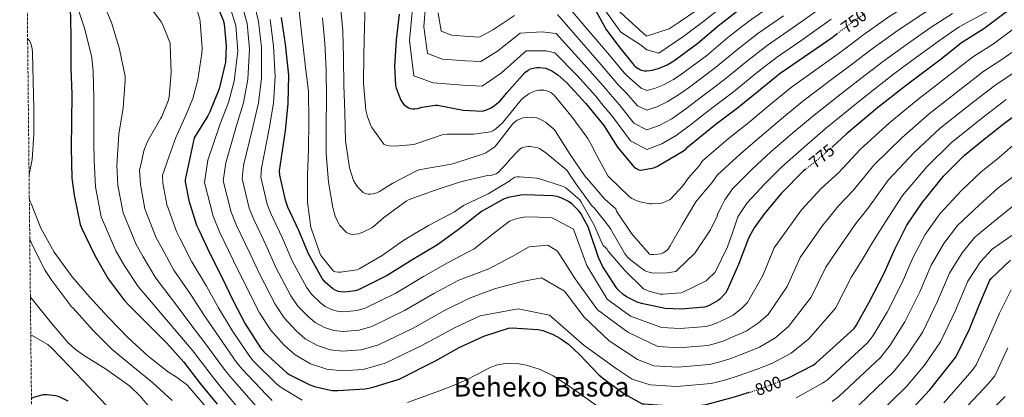
# Model space of a CAD drawing. Units: metres. Extents: x 573066 to 576491, y 4754268 to 4756619.
# Drawn here: x 573066 to 573648, y 4755931 to 4756154 of the extents above; entities that cross this region are included whole.
import ezdxf
from ezdxf.enums import TextEntityAlignment as Align

# ---------------------------------------------------------------- set-up
doc = ezdxf.new("R2010")
doc.units = ezdxf.units.M
doc.header["$MEASUREMENT"] = 0
doc.linetypes.add('DGN Style 3', pattern=[2.435891, 1.739922, -0.695969])
doc.linetypes.add('DGN Style 5', pattern=[1.217945, 0.521977, -0.695969])
for name, color, linetype, lineweight in [('Cota de curva de nivel directora', 7, 'Continuous', 0), ('Curva de nivel directora', 30, 'Continuous', 30), ('Curva de nivel directora no vista', 30, 'DGN Style 5', 30), ('Curva de nivel intermedia', 30, 'Continuous', 0), ('Texto de Área (paraje) menor', 7, 'Continuous', 0), ('Zona arbolada', 92, 'DGN Style 3', 0)]:
    doc.layers.add(name, color=color, linetype=linetype, lineweight=lineweight)
doc.styles.add('Style-Arial', font='arial.ttf')

msp = doc.modelspace()

# ---------------------------------------------------------------- linework, layer by layer
at = {"layer": 'Curva de nivel directora', "color": 30, "linetype": 'Continuous', "lineweight": 30, "flags": 128}
for points, elevation in [([(573094.32, 4756167.23), (573094.99, 4756165.29), (573096.27, 4756158.38), (573096.34, 4756156.52), (573096.53, 4756141.48), (573096.66, 4756125.55), (573097.17, 4756109.93), (573097.1, 4756093.81), (573096.91, 4756078.45), (573097.17, 4756060.53), (573098.57, 4756050.54), (573102.09, 4756033.26), (573102.86, 4756031.21), (573110.8, 4756014.77), (573118.73, 4756001.07), (573128.14, 4755988.46), (573131.09, 4755985.39), (573142.54, 4755973.87), (573153.23, 4755963.05), (573163.4, 4755951.85), (573172.94, 4755939.31), (573183.05, 4755926.96)], 825), ([(573181.01, 4756167.23), (573186.64, 4756153.9), (573187.15, 4756151.6), (573188.3, 4756138.67), (573187.92, 4756129.13), (573184.14, 4756113.39), (573178.77, 4756099.63), (573177.49, 4756097.39), (573169.42, 4756084.4), (573164.11, 4756059.5), (573164.17, 4756058.35), (573166.22, 4756047.28), (573170.83, 4756032.81), (573172.17, 4756030.06), (573178.64, 4756015.98), (573186.06, 4756001.71), (573192.52, 4755988.08), (573199.56, 4755974.57), (573208.65, 4755960.37), (573210.64, 4755958), (573224.14, 4755945.65), (573226, 4755944.37), (573237.77, 4755938.41), (573241.04, 4755937.26), (573250.95, 4755935.15), (573254.35, 4755935.08), (573270.35, 4755936.04), (573272.59, 4755936.49), (573275.72, 4755937.26)], 800), ([(573402.2, 4756167.23), (573404.73, 4756162.92), (573412.69, 4756148.36), (573419.57, 4756139.02), (573429.21, 4756127.08), (573430.07, 4756126.28), (573433.11, 4756124.46), (573435.48, 4756123.98), (573436.73, 4756123.98), (573439.99, 4756124.39), (573443.57, 4756125.35), (573448.85, 4756127.56), (573452.76, 4756129.86), (573466.93, 4756140.23), (573478.9, 4756150.44), (573491.22, 4756160.1), (573501.57, 4756167.23)], 725), ([(573515.99, 4755940.82), (573520.52, 4755942.57), (573534.92, 4755950.12), (573536.58, 4755951.27), (573559.3, 4755971.75), (573560.39, 4755973.61), (573568.07, 4755987.37), (573577.03, 4756004.39), (573583.3, 4756018.6), (573590.28, 4756032.68), (573599.56, 4756046.44), (573601.61, 4756048.68), (573612.04, 4756061.73), (573624.33, 4756074.15), (573636.04, 4756083.56), (573648.26, 4756093.22), (573661.7, 4756103.08), (573675.78, 4756112.04), (573683.78, 4756118.69), (573707.4, 4756137.76), (573720.46, 4756148.58), (573733.32, 4756158.05), (573734.54, 4756158.63), (573751.21, 4756167.23)], 800), ([(573665.13, 4756167.23), (573656.96, 4756162.97), (573648.38, 4756158.11), (573635.84, 4756148.7), (573622.59, 4756140.38), (573610.56, 4756130.91), (573590.14, 4756115.48), (573572.99, 4756102.04), (573554.43, 4756086.49), (573546.35, 4756079.08)], 775), ([(573530.6, 4756065.81), (573529.34, 4756064.8), (573516.22, 4756051.68), (573506.24, 4756039.58), (573500.1, 4756031.13), (573496.83, 4756025.05), (573491.01, 4756009.5), (573484.16, 4755994.33), (573483.14, 4755992.61), (573479.94, 4755989.09), (573478.85, 4755988.19), (573473.66, 4755985.25), (573472.26, 4755984.67), (573470.78, 4755984.29), (573457.09, 4755983.07), (573447.68, 4755983.65), (573433.54, 4755986.46), (573431.04, 4755987.29), (573424.7, 4755990.49), (573422.72, 4755991.9), (573419.84, 4755994.59), (573418.88, 4755995.74), (573410.69, 4756008.61), (573408.26, 4756013.66), (573402.82, 4756029.98), (573402.18, 4756031.71), (573397.89, 4756039.58), (573396.8, 4756041.05), (573392.45, 4756045.28), (573390.47, 4756046.69), (573386.88, 4756048.54), (573383.75, 4756049.63), (573381.31, 4756050.14), (573364.93, 4756050.66), (573362.43, 4756050.4), (573354.88, 4756049.06), (573352.19, 4756048.22), (573339.14, 4756040.8), (573326.08, 4756030.69), (573313.15, 4756021.22), (573298.56, 4756012.45), (573283.46, 4756003.04), (573266.56, 4755994.66), (573264.45, 4755993.89), (573258.18, 4755993.25), (573256.07, 4755993.31), (573254.66, 4755993.57), (573252.67, 4755994.34), (573251.33, 4755995.17), (573246.79, 4755999.14), (573245, 4756001.19), (573237, 4756015.84), (573231.17, 4756029.67), (573224.77, 4756043.36), (573223.3, 4756047.46), (573220.04, 4756062.3), (573219.78, 4756064.93), (573223.3, 4756088.54), (573225.03, 4756104.67), (573225.29, 4756121.31), (573223.3, 4756139.74), (573221, 4756155.42)], 775), ([(573290.52, 4756157.48), (573288.82, 4756142.15), (573287.77, 4756126.7), (573288.41, 4756115.34), (573288.76, 4756113.74), (573291.48, 4756106.6), (573292.66, 4756104.91), (573293.56, 4756103.91), (573295.99, 4756102.15), (573297.02, 4756101.74), (573298.65, 4756101.48), (573299.8, 4756101.48), (573301.53, 4756101.74), (573303.83, 4756102.41), (573311.9, 4756103.69), (573313.08, 4756103.63), (573328.28, 4756100.62), (573339.77, 4756100.14), (573342.04, 4756100.81), (573344.76, 4756102.03), (573346.77, 4756103.37), (573350.13, 4756106.28), (573354.39, 4756111.08), (573364.76, 4756123.02), (573366.68, 4756124.39), (573368.09, 4756125.1), (573369.56, 4756125.58), (573371.8, 4756125.93), (573373.3, 4756125.96), (573377.05, 4756125.48), (573378.52, 4756125), (573380.69, 4756123.98), (573384.28, 4756121.51), (573389.49, 4756116.87), (573400.76, 4756104.62), (573411.38, 4756091.59), (573419.54, 4756078.92), (573429.14, 4756067.27), (573430.36, 4756066.44), (573432.15, 4756065.54), (573433.33, 4756065.26), (573440.88, 4756066.7), (573443.09, 4756067.53), (573458.36, 4756076.71), (573459.96, 4756077.93), (573460.92, 4756078.95), (573465.17, 4756082.44), (573477.75, 4756092.62), (573490.39, 4756102.12), (573502.74, 4756112.17)], 750), ([(573502.74, 4756112.17), (573515.48, 4756122.5), (573533.62, 4756134.95), (573546.23, 4756143.69), (573549.2, 4756145.91)], 750), ([(573500.59, 4755872.04), (573506.57, 4755873.26), (573541.38, 4755883.24), (573543.94, 4755884.52), (573560.07, 4755894.12), (573573, 4755903.66), (573588.17, 4755918.63), (573603.97, 4755935.46), (573619.01, 4755954.66), (573620.29, 4755956.84), (573627.27, 4755971.3), (573633.09, 4755985.57), (573639.18, 4755999.97), (573640.2, 4756001.25), (573651.46, 4756012.07)], 825), ([(573275.72, 4755937.26), (573290.57, 4755941.8), (573311.88, 4755952.68), (573326.03, 4755960.49), (573340.43, 4755967.28), (573355.02, 4755971.88), (573357.26, 4755972.07), (573372.36, 4755971.24), (573375.31, 4755970.54), (573381.45, 4755968.23), (573385.42, 4755966.06), (573390.47, 4755962.41), (573397, 4755956.33), (573408.46, 4755944.36), (573411.59, 4755941.8), (573423.69, 4755932.91), (573433.99, 4755927.34), (573434.95, 4755927.21), (573451.21, 4755926.12), (573467.27, 4755926.31), (573471.88, 4755926.95), (573488.58, 4755931.31), (573496.65, 4755933.85)], 800), ([(573073.37, 4755930.63), (573074.7, 4755931.25), (573080.33, 4755932.85), (573082.45, 4755932.85), (573087.56, 4755932.14), (573089.1, 4755931.7), (573094.8, 4755929.01)], 850)]:
    msp.add_lwpolyline(points, dxfattribs=dict(at, elevation=elevation))
at = {"layer": 'Curva de nivel directora no vista', "color": 30, "linetype": 'DGN Style 5', "lineweight": 30, "flags": 128}
for points, elevation in [([(573549.2, 4756145.91), (573559, 4756153.22), (573565.89, 4756157.93)], 750), ([(573546.35, 4756079.08), (573541.44, 4756074.59), (573530.6, 4756065.81)], 775), ([(573496.65, 4755933.85), (573504.01, 4755936.17), (573515.99, 4755940.82)], 800)]:
    msp.add_lwpolyline(points, dxfattribs=dict(at, elevation=elevation))
at = {"layer": 'Curva de nivel intermedia', "color": 30, "linetype": 'Continuous', "lineweight": 0, "flags": 128}
for points, elevation in [([(573099.03, 4756167.23), (573100.03, 4756163.3), (573104.96, 4756148.45), (573108.93, 4756131.87), (573109.89, 4756123.3), (573110.14, 4756108.13), (573110.14, 4756092.45), (573110.27, 4756081.71), (573110.4, 4756070.96), (573111.23, 4756055.41), (573114.58, 4756037.73), (573123.23, 4756017.65), (573128.38, 4756008.67), (573136.31, 4755996.55), (573148.52, 4755982.18), (573157.65, 4755971.54), (573168.73, 4755958.5), (573180.85, 4755942.58), (573185.49, 4755936.93), (573200.05, 4755919.31)], 820), ([(573114.45, 4756167.23), (573120.77, 4756151.91), (573125.38, 4756136.74), (573128.64, 4756120.61), (573128.64, 4756118.24), (573127.55, 4756102.11), (573124.93, 4756086.56), (573124.38, 4756077.33), (573123.83, 4756068.1), (573124.46, 4756056.14), (573127.49, 4756040.11), (573135.13, 4756021.44), (573139.33, 4756014.02), (573146.89, 4756001.41), (573157.9, 4755987.06), (573166.37, 4755975.67), (573176.44, 4755962.52), (573187.8, 4755947.03), (573191.78, 4755942.2), (573206.07, 4755925.9)], 815), ([(573168.77, 4756167.23), (573168.9, 4756166.95), (573172.74, 4756154.4), (573172.99, 4756152.87), (573174.14, 4756137.31), (573173.95, 4756134.31), (573171.71, 4756118.56), (573168.7, 4756107.49), (573164.99, 4756098.53), (573158.59, 4756084.64), (573154.64, 4756073.5), (573150.68, 4756062.37), (573150.94, 4756057.61), (573153.31, 4756044.89), (573158.93, 4756029.02), (573161.22, 4756024.71), (573168.06, 4756011.12), (573176.67, 4755996.83), (573183.81, 4755983.94), (573191.86, 4755970.55)], 805), ([(573196.65, 4756166.78), (573200.8, 4756151.84), (573202.2, 4756136.64), (573201.12, 4756118.71), (573198.61, 4756105.08), (573194.44, 4756091.64), (573188.08, 4756069.65), (573186.68, 4756059.05), (573191.26, 4756040.41), (573194.54, 4756032.5), (573202.38, 4756016.21), (573208.17, 4756003.7), (573217.3, 4755986.06), (573222.58, 4755977.95), (573229.66, 4755970.35), (573234.94, 4755965.69), (573242.29, 4755961.61), (573249.84, 4755959.09), (573257.12, 4755958.42), (573267.99, 4755959.18), (573278.38, 4755962.15), (573298.87, 4755971.99), (573317.31, 4755982.34), (573332.11, 4755989.67), (573347.35, 4755995.3), (573363.08, 4755999.5), (573374.62, 4756001.6), (573388.25, 4755993.73), (573399.79, 4755978.53), (573414.47, 4755964.37), (573431.25, 4755953.36), (573440.93, 4755949.73), (573455, 4755948.92), (573473.78, 4755950.5), (573480.7, 4755952.3), (573486.41, 4755954.08), (573496.1, 4755957.81), (573503.25, 4755960.77), (573512.28, 4755966.11), (573520.43, 4755972.84), (573533.86, 4755990.15), (573542.48, 4756007.96), (573552.07, 4756022.09), (573560.29, 4756033.85), (573567.35, 4756042.59), (573579.36, 4756059.28), (573594.88, 4756075.93), (573610.05, 4756090.08)], 790), ([(573204.06, 4756167.23), (573207.54, 4756153.03), (573209.24, 4756137.68), (573209.17, 4756119.58), (573207.42, 4756104.94), (573204.06, 4756090.61), (573198.65, 4756068.08), (573197.8, 4756060.14), (573201.94, 4756042.76), (573204.62, 4756036.12), (573211.98, 4756020.7), (573217.78, 4756007.75), (573226.53, 4755991.11), (573230.65, 4755985.01), (573236.88, 4755978.63), (573240.85, 4755975.24), (573246.41, 4755972.26), (573251.92, 4755970.5), (573257.47, 4755970.03), (573266.81, 4755970.75), (573274.44, 4755972.99), (573293.73, 4755982.34), (573311.06, 4755992.38), (573325.79, 4756000.19), (573343.46, 4756006.97), (573357.31, 4756014.18), (573367.27, 4756019.95), (573378.29, 4756021), (573381.43, 4756018.9), (573384.06, 4756017.33), (573394.54, 4756001.07), (573407.65, 4755982.72), (573425.48, 4755969.61), (573443.18, 4755961.03), (573455.69, 4755960.3), (573472.78, 4755961.76), (573477.89, 4755963.09), (573482.16, 4755964.47), (573490.35, 4755967.94), (573495.48, 4755970.21), (573502.57, 4755974.94), (573508.34, 4755980), (573519.58, 4755996.6), (573527.26, 4756013.66), (573540.12, 4756031.95), (573549.98, 4756044.16), (573558.71, 4756053.25), (573571.05, 4756068.35), (573587.58, 4756084.63), (573603.42, 4756098.55), (573623.33, 4756114), (573635.77, 4756123.65), (573646.98, 4756130.96), (573661.11, 4756141.14)], 785), ([(573270.56, 4756167.23), (573269.97, 4756150.12), (573269.65, 4756133.03), (573269.52, 4756116.58), (573270.93, 4756100.71), (573271.89, 4756096.68), (573273.74, 4756091.69), (573274.45, 4756090.41), (573281.49, 4756080.68), (573283.22, 4756079.85), (573284.56, 4756079.53), (573288.21, 4756079.34), (573299.21, 4756080.49), (573300.88, 4756081), (573316.49, 4756086.31), (573318.86, 4756086.44), (573334.67, 4756086.44), (573344.53, 4756087.85), (573345.81, 4756088.49), (573347.53, 4756089.64), (573351.57, 4756093.16), (573352.59, 4756094.37), (573362.51, 4756106.73), (573364.17, 4756108.26), (573367.18, 4756110.31), (573370.45, 4756111.85), (573371.73, 4756112.23), (573372.94, 4756112.42), (573375.95, 4756112.42), (573377.74, 4756112.1), (573378.96, 4756111.72), (573380.11, 4756111.08), (573381.77, 4756109.73), (573382.8, 4756108.58), (573392.59, 4756096.55), (573401.87, 4756083.94), (573405.45, 4756077.48), (573406.03, 4756076.01), (573413.71, 4756061.93), (573414.54, 4756061.03), (573426.38, 4756049.77), (573427.98, 4756048.61), (573430.99, 4756047.14), (573432.84, 4756046.5), (573438.48, 4756045.41), (573439.69, 4756045.35), (573445.52, 4756045.86), (573446.54, 4756046.12), (573450.12, 4756047.72), (573450.89, 4756048.36), (573458.12, 4756056.1), (573461.45, 4756060.71), (573464.53, 4756064.29), (573467.61, 4756067.86), (573469.71, 4756070.71), (573484.9, 4756083.77)], 755), ([(573299.06, 4756167.23), (573296.65, 4756141.85), (573299.11, 4756120.99), (573310.63, 4756116.75), (573328.02, 4756115.4), (573339.47, 4756114.81), (573350.98, 4756122.74), (573365.48, 4756135.75), (573377.32, 4756135.65), (573382.42, 4756134.61), (573395.51, 4756121.3), (573406.64, 4756108.87), (573410.09, 4756104.7), (573416.56, 4756096.87), (573427.1, 4756082.63), (573436.73, 4756077.52), (573445.55, 4756080.75), (573454.19, 4756085.71), (573463.43, 4756092.7), (573471.12, 4756098.75), (573487.91, 4756111.54), (573502.13, 4756123.2), (573513.35, 4756131.89), (573527.65, 4756141.71), (573545.73, 4756154.52)], 745), ([(573306.47, 4756167.23), (573305.05, 4756149.99), (573307.21, 4756134.15), (573316.1, 4756130.88), (573329.83, 4756129.78), (573338.75, 4756129.35), (573348.56, 4756135.52), (573362.07, 4756146.14), (573374.78, 4756146.93), (573383.2, 4756145.89), (573401.53, 4756125.73), (573412.28, 4756113.42), (573415.08, 4756110.09), (573420.7, 4756103.77), (573429.19, 4756092.97), (573436.73, 4756089.13), (573444.16, 4756091.66), (573451.54, 4756095.62), (573459.79, 4756101.41), (573466.53, 4756106.53), (573482.67, 4756118.72), (573496.33, 4756130.01), (573507.82, 4756138.94), (573522.58, 4756149.09), (573540.5, 4756161.82)], 740), ([(573385.8, 4756167.23), (573413.56, 4756134.59), (573423.56, 4756122.53), (573425.07, 4756120.89), (573428.97, 4756117.56), (573433.38, 4756113.64), (573436.73, 4756112.36), (573441.38, 4756113.48), (573446.23, 4756115.44), (573452.5, 4756118.84), (573457.35, 4756122.08), (573472.18, 4756133.06), (573484.71, 4756143.63), (573496.75, 4756153.05), (573512.43, 4756163.83), (573517.19, 4756167.23)], 730), ([(573406.83, 4756167.23), (573421.44, 4756146.73), (573433.08, 4756139.21), (573436.74, 4756136.26), (573443.94, 4756134.43), (573458.58, 4756144.34), (573469.66, 4756152.6), (573479.64, 4756160.58), (573488.26, 4756167.23)], 720), ([(573413.29, 4756167.23), (573416.13, 4756163.33), (573423.93, 4756155.79), (573436.5, 4756144.41), (573450.03, 4756148.73), (573455.87, 4756152.58), (573466.28, 4756159.76), (573475.5, 4756166.88), (573475.94, 4756167.23)], 715), ([(573456.97, 4755992.87), (573458.12, 4755993.25), (573471.76, 4755999.97), (573472.84, 4756000.81), (573476.88, 4756004.84), (573477.71, 4756006.12), (573484.49, 4756019.94), (573487.52, 4756028.81), (573490.55, 4756037.67), (573496.1, 4756045.97), (573506.37, 4756057.25), (573516.58, 4756067.29), (573529.78, 4756078.93), (573542.18, 4756089.6), (573556.59, 4756101.48), (573568.72, 4756111.22), (573582.42, 4756121.86), (573596.05, 4756131.97), (573609.55, 4756141.83), (573621.31, 4756149.96), (573652.97, 4756167.23)], 770), ([(573465.8, 4756046.57), (573470.53, 4756052.18), (573475.25, 4756057.8), (573478.51, 4756062.46), (573492.06, 4756074.93), (573503.48, 4756084.7), (573516.26, 4756095.55), (573528.83, 4756106.05), (573545.1, 4756118.21), (573557.48, 4756127.45), (573570.71, 4756137.54), (573585.2, 4756147.85), (573599.82, 4756157.62), (573613.1, 4756165.57), (573616.45, 4756167.23)], 760), ([(573484.9, 4756083.77), (573496.94, 4756093.41), (573509.5, 4756103.86), (573522.15, 4756114.28), (573539.36, 4756126.58), (573551.85, 4756135.57), (573564.85, 4756145.38), (573579.78, 4756155.78), (573594.96, 4756165.52), (573598.01, 4756167.23)], 755), ([(573610.05, 4756090.08), (573629.71, 4756105.55), (573642.35, 4756115.28), (573652.55, 4756122.09), (573667.47, 4756132.66), (573678.23, 4756139.71), (573688.99, 4756146.77), (573696.65, 4756152.41), (573704.29, 4756158.1), (573714.59, 4756164.66), (573719.23, 4756167.23)], 790), ([(573140.23, 4756165.99), (573150.02, 4756152.93), (573151.04, 4756151.07), (573155.2, 4756140.19), (573155.26, 4756139.23), (573155.9, 4756122.98), (573154.69, 4756108.45), (573154.11, 4756106.21), (573150.34, 4756096.93), (573149.7, 4756095.97), (573142.08, 4756082.66), (573140.1, 4756077.86), (573139.78, 4756076.64), (573138.52, 4756070.94), (573137.26, 4756065.23), (573137.7, 4756056.88), (573140.4, 4756042.5), (573147.03, 4756025.23), (573150.27, 4756019.37), (573157.47, 4756006.27), (573167.29, 4755991.94), (573175.09, 4755979.81), (573184.15, 4755966.54), (573194.75, 4755951.47), (573198.06, 4755947.46), (573212.1, 4755932.48), (573215.56, 4755929.23)], 810), ([(573189.41, 4756165.63), (573194.07, 4756150.65), (573195.17, 4756135.61), (573193.06, 4756117.84), (573189.81, 4756105.21), (573184.82, 4756092.67), (573177.52, 4756071.23), (573175.56, 4756057.97), (573180.58, 4756038.07), (573184.46, 4756028.87), (573192.78, 4756011.73), (573198.56, 4755999.65), (573208.06, 4755981.03), (573214.51, 4755970.89), (573222.44, 4755962.08), (573229.02, 4755956.14), (573238.16, 4755950.95), (573247.77, 4755947.68), (573256.77, 4755946.82), (573269.17, 4755947.61), (573282.32, 4755951.32), (573304, 4755961.63), (573323.56, 4755972.31), (573338.43, 4755979.15), (573360.83, 4755983.26), (573379.34, 4755979.58), (573399.79, 4755961.75), (573418.67, 4755948.12), (573428.1, 4755941.82), (573438.67, 4755938.42), (573454.3, 4755937.53), (573474.78, 4755939.23), (573483.52, 4755941.51), (573490.66, 4755943.69), (573501.85, 4755947.69), (573511.02, 4755951.34), (573522, 4755957.27), (573532.52, 4755965.67), (573548.14, 4755983.71), (573557.7, 4756002.26), (573564.02, 4756012.23), (573570.61, 4756023.53), (573575.98, 4756031.92), (573587.68, 4756050.21), (573602.17, 4756067.22), (573616.69, 4756081.61), (573636.1, 4756097.1), (573648.94, 4756106.91)], 795), ([(573231.19, 4756161.13), (573233.1, 4756144.94), (573234.96, 4756127.66), (573237.01, 4756111.78), (573237.14, 4756094.38), (573237.01, 4756077.48), (573236.3, 4756062.31), (573236.37, 4756046.38), (573238.41, 4756031.34), (573238.67, 4756030.44), (573243.6, 4756016.23), (573244.3, 4756014.95), (573251.79, 4756005.67), (573252.94, 4756005.29), (573254.73, 4756005.03), (573255.89, 4756005.03), (573265.81, 4756006.44), (573266.83, 4756006.95), (573280.53, 4756014.95), (573293.33, 4756023.91), (573307.79, 4756032.49), (573323.15, 4756040.62), (573328.53, 4756044.46), (573329.36, 4756044.84), (573342.99, 4756051.3), (573355.92, 4756058.98), (573356.56, 4756059.56), (573358.73, 4756061.03), (573360.21, 4756061.29), (573361.49, 4756061.35), (573371.79, 4756060.52), (573372.75, 4756060.26), (573387.66, 4756055.59), (573389.01, 4756054.76), (573397.2, 4756047.65), (573397.84, 4756046.76), (573405.77, 4756032.87), (573409.74, 4756023.21), (573410.57, 4756021.8), (573411.08, 4756020.52), (573411.92, 4756020.07), (573413.13, 4756018.85), (573414.03, 4756017.51), (573423.76, 4756006.05), (573434.89, 4755995.24), (573436.11, 4755994.53), (573437.96, 4755993.77), (573444.75, 4755992.04), (573446.16, 4755991.97), (573456.97, 4755992.87)], 770), ([(573255.63, 4756164.26), (573257.23, 4756147.56), (573257.55, 4756131.62), (573257.94, 4756115.37), (573258.38, 4756099.43), (573258.9, 4756082.66), (573261.26, 4756066.54), (573263.63, 4756059.11), (573264.46, 4756057.51), (573265.87, 4756055.46), (573269.33, 4756052.07), (573270.41, 4756051.5), (573272.21, 4756051.11), (573273.55, 4756051.11), (573275.09, 4756051.3), (573277.39, 4756051.94), (573278.93, 4756052.65), (573286.73, 4756057.51), (573300.81, 4756064.81), (573302.41, 4756065.38), (573306.51, 4756066.22), (573321.36, 4756068.71), (573323.92, 4756069.61), (573340.3, 4756074.86), (573341.65, 4756075.5), (573347.02, 4756078.95), (573347.98, 4756080.23), (573357.45, 4756092.45), (573358.48, 4756093.41), (573360.27, 4756094.69), (573363.66, 4756096.17), (573365.13, 4756096.42), (573368.46, 4756096.55), (573371.53, 4756096.17), (573372.75, 4756095.78), (573375.63, 4756094.44), (573376.85, 4756093.67), (573381.65, 4756089.7), (573382.67, 4756088.49), (573391.5, 4756074.6), (573400.4, 4756061.54), (573401.36, 4756060.52), (573411.98, 4756048.1), (573418.38, 4756042.34), (573418.83, 4756041.13), (573419.34, 4756040.49), (573427.72, 4756027.94), (573438.28, 4756015.72), (573439.37, 4756015.46), (573440.97, 4756015.4), (573445.2, 4756015.85), (573446.48, 4756016.42), (573448.08, 4756017.45), (573449.1, 4756018.47), (573450.64, 4756020.52), (573457.74, 4756033), (573465.8, 4756046.57)], 760), ([(573245.26, 4756155.24), (573246.61, 4756140.14), (573247.38, 4756124.58), (573247.57, 4756107.43), (573247.44, 4756092.01), (573247.5, 4756075.37), (573248.85, 4756058.15), (573251.28, 4756043.11), (573252.75, 4756038.06), (573254.41, 4756034.41), (573255.37, 4756032.87), (573259.47, 4756028.46), (573260.62, 4756027.88), (573261.71, 4756027.5), (573263.44, 4756027.3), (573264.59, 4756027.37), (573266.51, 4756027.75), (573269.13, 4756028.65), (573274.32, 4756031.27), (573276.62, 4756032.94), (573281.17, 4756037.16), (573294.61, 4756047.02), (573296.33, 4756047.85), (573311.76, 4756053.48), (573326.73, 4756058.34), (573342.61, 4756062.12), (573345.23, 4756062.38), (573347.73, 4756063.08), (573348.49, 4756063.53), (573349.26, 4756064.17), (573354.96, 4756070.25), (573355.92, 4756071.59), (573361.49, 4756077.54), (573362.96, 4756078.37), (573364.05, 4756078.82), (573366.99, 4756079.27), (573368.14, 4756079.27), (573372.37, 4756078.5), (573373.39, 4756077.99), (573377.17, 4756075.43), (573389.45, 4756065.19), (573390.41, 4756064.1), (573395.09, 4756056.93), (573404.49, 4756044.01), (573405.58, 4756042.98), (573414.8, 4756031.59), (573415.37, 4756030.57), (573423.5, 4756016.29)], 765), ([(573313.46, 4756158.13), (573315.31, 4756147.32), (573321.57, 4756145), (573331.65, 4756144.16), (573338.02, 4756143.89), (573346.14, 4756148.3), (573358.65, 4756156.54)], 735), ([(573383.99, 4756157.16), (573407.54, 4756130.16), (573417.92, 4756117.98), (573420.08, 4756115.49), (573424.83, 4756110.66), (573431.29, 4756103.3), (573436.73, 4756100.75), (573442.77, 4756102.57), (573448.88, 4756105.53), (573456.14, 4756110.13), (573461.94, 4756114.31), (573477.42, 4756125.89), (573490.52, 4756136.82), (573502.29, 4756146), (573517.5, 4756156.46)], 735), ([(573423.5, 4756016.29), (573425.36, 4756013.86), (573427.28, 4756012.01), (573435.4, 4756006.05), (573436.68, 4756005.48), (573439.82, 4756004.58), (573441.1, 4756004.45), (573448.84, 4756004.65), (573453.84, 4756005.41), (573454.48, 4756005.93), (573465.23, 4756016.49), (573465.93, 4756017.38), (573474.32, 4756030.05), (573478.28, 4756038.05), (573478.54, 4756039.01), (573479.69, 4756041.57), (573481.3, 4756044.65), (573482.9, 4756047.73), (573487.3, 4756054.22), (573499.21, 4756066.09), (573510.03, 4756075.99), (573523.02, 4756087.24), (573535.5, 4756097.83), (573550.85, 4756109.84), (573563.1, 4756119.34), (573576.56, 4756129.7), (573590.62, 4756139.91), (573604.69, 4756149.73), (573617.2, 4756157.77)], 765), ([(573214.27, 4756154.23), (573216.27, 4756138.71), (573217.23, 4756120.45), (573216.22, 4756104.81), (573213.68, 4756089.58), (573209.21, 4756066.5), (573208.92, 4756061.22), (573212.62, 4756045.11), (573214.69, 4756039.74), (573221.57, 4756025.18), (573227.39, 4756011.79), (573235.76, 4755996.15), (573238.72, 4755992.08), (573244.11, 4755986.9), (573246.76, 4755984.79), (573250.53, 4755982.92), (573253.99, 4755981.9), (573257.83, 4755981.64), (573265.63, 4755982.32), (573270.5, 4755983.82), (573288.59, 4755992.69), (573304.81, 4756002.41), (573319.47, 4756010.7), (573334.77, 4756018.83), (573346.3, 4756027.81), (573355.74, 4756035.15), (573359.93, 4756036.73), (573365.18, 4756037.77), (573380.39, 4756037.25), (573393.49, 4756030.43), (573401.36, 4756008.94), (573413.42, 4755989.01), (573427.06, 4755979.05), (573445.43, 4755972.34), (573456.39, 4755971.69), (573471.78, 4755973.02), (573475.07, 4755973.88), (573477.91, 4755974.86), (573484.6, 4755978.06), (573487.71, 4755979.65), (573492.85, 4755983.77), (573496.25, 4755987.17), (573505.29, 4756003.05), (573512.05, 4756019.36), (573528.17, 4756041.81), (573539.66, 4756054.48), (573550.08, 4756063.92), (573562.74, 4756077.42), (573580.29, 4756093.34), (573596.78, 4756107.01), (573616.95, 4756122.46), (573629.18, 4756132.01), (573641.41, 4756139.83), (573654.75, 4756149.62)], 780), ([(573071.1, 4756143.08), (573072.41, 4756141.46), (573072.99, 4756140.06), (573073.75, 4756137.05), (573074.07, 4756134.55), (573074.39, 4756117.53), (573074.71, 4756101.72), (573074.71, 4756086.49), (573073.69, 4756071.51), (573071.96, 4756062.63)], 830), ([(573525.05, 4755930.88), (573540.56, 4755939.37), (573543.41, 4755941.41), (573567.02, 4755963.2), (573570.46, 4755967.7), (573578.62, 4755981.48), (573587.53, 4755998.87), (573594.05, 4756013.86), (573601.18, 4756027.28), (573609.86, 4756039.49), (573622.59, 4756053.3), (573634.22, 4756064.36), (573644.78, 4756072.67), (573656.43, 4756082.89)], 805), ([(573546.2, 4755928.62), (573550.24, 4755931.55), (573574.73, 4755954.64), (573580.53, 4755961.8), (573589.17, 4755975.59), (573598.02, 4755993.34), (573604.79, 4756009.11), (573612.09, 4756021.87), (573620.17, 4756032.54), (573633.14, 4756044.87), (573644.1, 4756054.58), (573653.52, 4756061.79)], 810), ([(573072.11, 4756048.64), (573072.47, 4756047.19), (573073.11, 4756045.59), (573079, 4756031), (573086.74, 4756016.92), (573097.43, 4756002.27), (573107.42, 4755990.68), (573118.68, 4755978.46), (573130.46, 4755966.17), (573142.29, 4755955.35), (573154.26, 4755945.95), (573158.87, 4755943.26), (573165.65, 4755938.07), (573166.23, 4755937.18), (573167.06, 4755936.28), (573177.81, 4755923.87)], 830), ([(573557.06, 4755921.69), (573582.44, 4755946.08), (573590.6, 4755955.9), (573599.72, 4755969.7), (573608.52, 4755987.82), (573615.54, 4756004.37), (573622.99, 4756016.47), (573630.47, 4756025.59), (573643.69, 4756036.45), (573653.99, 4756044.79)], 815), ([(573563.89, 4755911.83), (573590.16, 4755937.52), (573600.67, 4755950), (573610.27, 4755963.81), (573619.01, 4755982.3), (573626.28, 4755999.63), (573633.89, 4756011.07), (573640.77, 4756018.64), (573654.24, 4756028.02)], 820), ([(573072.37, 4756024.53), (573074.2, 4756020.44), (573081.37, 4756005.98), (573085.34, 4756000.15), (573094.94, 4755987.48), (573095.64, 4755986.27), (573096.86, 4755984.73), (573097.94, 4755983.71), (573109.98, 4755970.27), (573121.05, 4755959.39), (573133.21, 4755949.34), (573145.11, 4755939.74), (573156.5, 4755929.18)], 835), ([(573612.19, 4755927.75), (573628.81, 4755946.99), (573631.33, 4755950.35), (573638.57, 4755965.85), (573645.02, 4755980.71), (573651.84, 4755994.63)], 830), ([(573072.74, 4755990.3), (573074.58, 4755988.12), (573084.31, 4755976.03), (573094.81, 4755963.55), (573099.1, 4755959.58), (573104.02, 4755956.06), (573117.78, 4755947.48), (573131.22, 4755937.82), (573137.56, 4755931.87), (573147.61, 4755920.03)], 840), ([(573191.86, 4755970.55), (573201.7, 4755955.92), (573204.35, 4755952.73), (573218.12, 4755939.06), (573220.78, 4755936.8), (573233.19, 4755929.35)], 805), ([(573072.97, 4755967.91), (573083.03, 4755962.27), (573085.27, 4755960.35), (573095.9, 4755949.21), (573107.03, 4755937.5), (573117.46, 4755926.55)], 845), ([(573620.4, 4755920.04), (573638.6, 4755939.32), (573642.36, 4755943.86), (573649.87, 4755960.4)], 835), ([(573295.5, 4755928.12), (573305.76, 4755931.75), (573315.98, 4755935.49), (573322.98, 4755938.29), (573329.91, 4755941.23), (573336.85, 4755944.86), (573343.84, 4755948.6), (573347.83, 4755950.06), (573354.06, 4755951.2), (573360.23, 4755951.06), (573365.71, 4755950.07), (573373.86, 4755947.56), (573381.53, 4755943.69), (573390.23, 4755938.01), (573398.74, 4755932.22), (573408.51, 4755925.24)], 805), ([(573628.61, 4755912.33), (573648.4, 4755931.65)], 840)]:
    msp.add_lwpolyline(points, dxfattribs=dict(at, elevation=elevation))
at = {"layer": 'Zona arbolada', "color": 92, "linetype": 'DGN Style 3', "lineweight": 0}
msp.add_polyline3d([(573091.11, 4754268.4, 655), (573066.42, 4756581.88, 667), (573568.29, 4756587.34, 627.02), (573571.1, 4756570.35, 626.64), (573573.78, 4756559.14, 626.38), (573575.83, 4756553.85, 626.2), (573578.55, 4756548.85, 625.94), (573580.5, 4756546.59, 625.76), (573582.51, 4756545.46, 625.56), (573584.56, 4756545.18, 625.35), (573586.6, 4756545.53, 625.14), (573590.7, 4756547.58, 624.7), (573594.55, 4756550.57, 624.27), (573601.67, 4756557.6, 623.45), (573612.78, 4756569.53, 622.08), (573618.29, 4756574.73, 621.36), (573623.6, 4756578.55, 620.63), (573640.04, 4756588.12, 617.66), (573928.27, 4756591.26, 602.61)], dxfattribs=at)

# ---------------------------------------------------------------- texts
at = {"layer": 'Cota de curva de nivel directora', "color": 7, "linetype": 'Continuous', "lineweight": 0, "style": 'Style-Arial'}
for s, rotation, p in [('750', 36.75485, (573558.99, 4756153.22, 750)), ('775', 38.99099, (573540.09, 4756073.5, 775)), ('800', 21.18618, (573508.49, 4755937.91, 800))]:
    msp.add_text(s, height=7, rotation=rotation, dxfattribs=at).set_placement(p, align=Align.MIDDLE_CENTER)
at = {"layer": 'Texto de Área (paraje) menor', "color": 7, "linetype": 'Continuous', "lineweight": 0, "style": 'Style-Arial'}
msp.add_text('Beheko Basoa', height=11.5, dxfattribs=at).set_placement((573374.56, 4755937.32, 806.85), align=Align.MIDDLE_CENTER)

doc.saveas('drawing.dxf')
